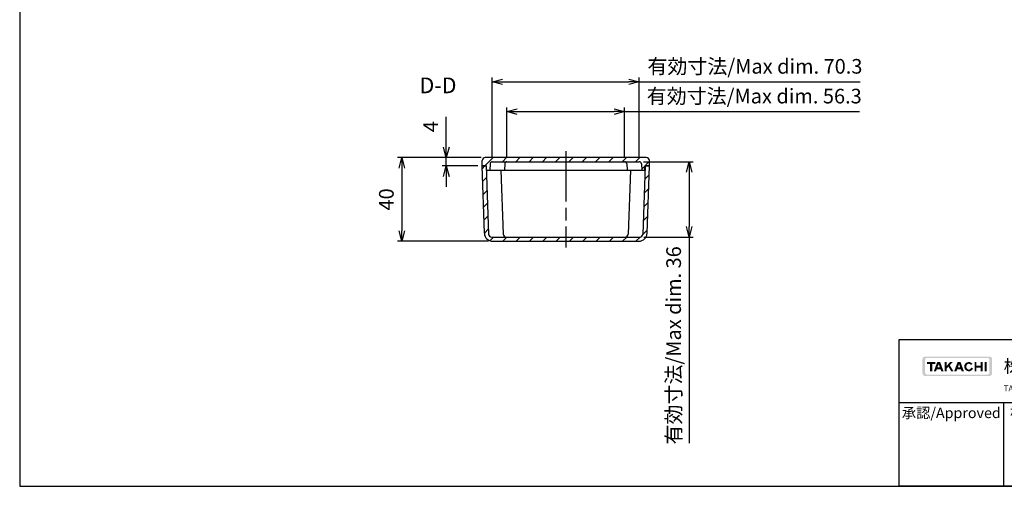
# Model space of a CAD drawing. Units: millimetres. Extents: x 0 to 1622, y 0 to 560.
# Drawn here: x 816 to 1286, y 0 to 223 of the extents above; entities that cross this region are included whole.
import ezdxf
from ezdxf.enums import TextEntityAlignment as Align

# ---------------------------------------------------------------- set-up
doc = ezdxf.new("R2010")
doc.units = ezdxf.units.MM
doc.header["$LTSCALE"] = 2
for name, pattern in [('AM_ISO08W050', [18, 12, -1.5, 3, -1.5]), ('CENTER', [2, 1.25, -0.25, 0.25, -0.25]), ('gen7a', [6.875, 4.75, -0.875, 0.375, -0.875])]:
    doc.linetypes.add(name, pattern=pattern)
doc.layers.add('7A', color=4, linetype='gen7a')
doc.layers.add('RAHM2', color=1, linetype='Continuous')
for name, color, linetype, lineweight in [('AM_10', 7, 'AM_ISO08W050', 50), ('AM_5', 3, 'Continuous', 25), ('AM_7', 4, 'AM_ISO08W050', 25), ('AM_8', 1, 'Continuous', 25), ('ﾄｯﾌﾟｶﾊﾞｰ', 7, 'Continuous', 25), ('ﾎﾞﾃﾞｨｰ', 2, 'Continuous', 25)]:
    doc.layers.add(name, color=color, linetype=linetype, lineweight=lineweight)
doc.styles.add('ACISOTS', font='isocp.shx', dxfattribs={"height": 1, "bigfont": 'extfont.shx'})
doc.styles.get("Standard").update_dxf_attribs({"font": 'ISOCP.SHX', "bigfont": 'EXTFONT.SHX'})
doc.dimstyles.new('AM_ISO$0', dxfattribs={"dimtxt": 3.5, "dimasz": 2.5, "dimexe": 1, "dimexo": 1, "dimgap": 1.5, "dimtad": 1, "dimdsep": 46, "dimtxsty": 'STANDARD', "dimblk": 'OPEN30', "dimcen": 0, "dimclrd": 3, "dimclre": 3, "dimclrt": 2, "dimadec": 0, "dimazin": 2, "dimtp": 0.1, "dimtm": 0.1, "dimtfac": 0.71, "dimtmove": 0, "dimatfit": 3, "dimldrblk": 'OPEN30', "dimfxl": 1, "dimlwd": -1, "dimlwe": -1, "dimarcsym": 0})
pattern_1 = [(45, (0, 24.96771921736036), (-3.181980515339463, 3.181980515339464), [])]

# ---------------------------------------------------------------- blocks, each defined once
blk = doc.blocks.new('TK-A3')
blk.add_lwpolyline([(0, 0), (403, 0), (403, 280), (0, 280.0000000000001)], close=True)
blk = doc.blocks.new('A$C0FAF06CF')
at = {"layer": 'AM_8'}
h = blk.add_hatch(color=1, dxfattribs=at)
edge = h.paths.add_edge_path()
edge.add_line((-8.013599999999968, -2.41150000000041), (8.013600000000068, -2.411500000000414))
edge.add_arc((8.013600000000054, -1.773380000000512), 0.6381199999999012, 270, 360)
edge.add_line((8.651719999999955, -1.773380000000512), (8.651719999999967, 1.773379999999486))
edge.add_arc((8.013600000000025, 1.773379999999429), 0.638119999999958, 5.1039e-12, 90.00000000000126)
edge.add_line((8.013599999999997, 2.41149999999939), (-8.013599999999997, 2.411499999999387))
edge.add_arc((-8.013600000000025, 1.773379999999436), 0.638119999999951, 89.99999999999682, 179.9999999999955)
edge.add_line((-8.651719999999983, 1.773379999999486), (-8.651719999999983, -1.773380000000505))
edge.add_arc((-8.013600000000025, -1.773380000000457), 0.638119999999951, 180.0000000000043, 270.0000000000045)
edge = h.paths.add_edge_path(flags=16)
edge.add_line((-7.47193999999996, 2.092439999999486), (7.471940000000017, 2.092439999999479))
edge.add_arc((7.471940000000046, 1.550779999999479), 0.5416600000000003, 7.958078640513122e-13, 90.00000000000148, ccw=False)
edge.add_line((8.013600000000025, 1.550779999999486), (8.013600000000025, -1.550780000000505))
edge.add_arc((7.471940000000017, -1.550780000000502), 0.5416600000000074, 270, 359.99999999999966, ccw=False)
edge.add_line((7.471940000000017, -2.092440000000506), (-7.47193999999996, -2.092440000000513))
edge.add_arc((-7.47193999999996, -1.550780000000505), 0.5416600000000074, 180, 270, ccw=False)
edge.add_line((-8.013599999999968, -1.550780000000505), (-8.013599999999968, 1.550779999999486))
edge.add_arc((-7.47193999999996, 1.550779999999486), 0.5416600000000003, 90, 180, ccw=False)
for points in [[(-5.453699999999969, 0.5935999999994924), (-5.453699999999969, 1.038799999999492), (-7.531299999999987, 1.038799999999492), (-7.531299999999987, 0.5935999999994924), (-6.759619999999983, 0.5935999999994924), (-6.759619999999983, -1.224300000000516), (-6.225379999999972, -1.224300000000516), (-6.225379999999972, 0.5935999999994924)], [(-3.146079999999983, 1.038799999999492), (-3.146079999999983, -1.224300000000516), (-2.671199999999942, -1.224300000000516), (-2.671199999999942, -0.6184186206901412), (-2.193432261217481, -0.1027759420753025), (-1.520149446800417, -1.224300000000516), (-0.9571799999999939, -1.224300000000516), (-1.851807874889658, 0.2659306476478651), (-1.135707252964408, 1.038799999999492), (-1.788279380580377, 1.038799999999492), (-2.671199999999942, 0.085886028951558), (-2.671199999999942, 1.038799999999492)], [(4.304715008555604, 1.038799999999492), (4.304715008555604, -1.224300000000516), (4.775885008555576, -1.224300000000516), (4.775885008555576, -0.315350000000512), (5.829525008555606, -0.315350000000512), (5.829525008555606, -1.224300000000516), (6.300695008555578, -1.224300000000516), (6.300695008555578, 1.038799999999492), (5.829525008555606, 1.038799999999492), (5.829525008555606, 0.1298499999994878), (4.775885008555576, 0.1298499999994878), (4.775885008555576, 1.038799999999492)], [(7.280135008555589, -1.224300000000516), (7.280135008555589, 1.038799999999492), (6.805255008555604, 1.038799999999492), (6.805255008555604, -1.224300000000516)]]:
    blk.add_hatch(color=1, dxfattribs=at).paths.add_polyline_path(points)
h = blk.add_hatch(color=1, dxfattribs=at)
h.paths.add_polyline_path([(-5.264049114754044, -1.224300000000516), (-5.084217508196672, -0.734580000000511), (-4.161102491803262, -0.734580000000511), (-3.981270885245876, -1.224300000000516), (-3.420619999999971, -1.224300000000516), (-4.251659999999958, 1.038799999999492), (-4.993659999999977, 1.038799999999492), (-5.82469999999995, -1.224300000000516)])
h.paths.add_polyline_path([(-4.332759934426206, -0.2671200000005083), (-4.912560065573728, -0.2671200000005083), (-4.622659999999967, 0.5223399999994971)], flags=16)
h = blk.add_hatch(color=1, dxfattribs=at)
h.paths.add_polyline_path([(-0.1961891147540484, -1.224300000000516), (-0.0163575081966769, -0.734580000000511), (0.9067575081967476, -0.734580000000511), (1.086589114754119, -1.224300000000516), (1.64724000000001, -1.224300000000516), (0.8162000000000375, 1.038799999999492), (0.0742000000000189, 1.038799999999492), (-0.7568399999999543, -1.224300000000516)])
h.paths.add_polyline_path([(0.7351000655737892, -0.2671200000005083), (0.1552999344262673, -0.2671200000005083), (0.4452000000000283, 0.5223399999994971)], flags=16)
h = blk.add_hatch(color=1, dxfattribs=at)
edge = h.paths.add_edge_path()
edge.add_ellipse((2.878960000000006, -0.0927500000005264), major_axis=(0, 0.7271600000000495), ratio=0.8673469387754511, start_angle=308.5505407908052, end_angle=246.5820184016549)
edge.add_line((3.469375036740871, -0.3484654247793539), (3.94113500855559, -0.5527900000005097))
edge.add_arc((2.878960000000006, -0.0927500000005122), 1.157520000000026, 38.550540790803325, 336.58201840165333, ccw=False)
edge.add_line((3.784208621486186, 0.6286219454599618), (3.397792961318373, 0.3206961337928842))
blk = doc.blocks.new('TK-仕様書(和英併記)NEW')
for p, q in [((0, 35), (-193, 35)), ((-193, 35), (-193, 0)), ((-118, 35), (-118, 0)), ((-37, 35), (-37, 0)), ((0, 35), (0, 0)), ((-17.5, 30.5), (-9.5, 31.5)), ((-9.5, 31.5), (-9.5, 25.5)), ((-17.5, 26.5), (-17.5, 30.5)), ((-9.5, 25.5), (-17.5, 26.5)), ((-37, 22), (0, 22)), ((-193, 19.99999999999993), (-37, 19.99999999999993)), ((-168.0000000000001, 19.99999999999993), (-168, 0)), ((-143.0000000000001, 19.99999999999993), (-143, 0)), ((-37, 11), (0, 11)), ((-37.00000000000012, 7), (-118, 7)), ((0, 0), (-193, 0))]:
    blk.add_line(p, q)
for radius in [3, 2]:
    blk.add_circle((-24.5, 28.5), radius)
at = {"layer": '7A'}
for p, q in [((-24.5, 28.5), (-24.5, 32.07478664473149)), ((-24.5, 28.5), (-28.5, 28.5)), ((-24.5, 28.5), (-24.5, 24.78991724228479)), ((-23.5, 28.5), (-8.5, 28.5))]:
    blk.add_line(p, q, dxfattribs=at)
at = {"xscale": 0.9599999999999999, "yscale": 0.9599999999999999, "zscale": 0.9599999999999999}
blk.add_blockref('A$C0FAF06CF', (-179.073778946163, 28.68781725888325), dxfattribs=at)
at = {"attachment_point": 4}
for s, insert, char_height, width in [('{\\fMS Gothic|b0|i0|c128|p49;株式会社タカチ電機工業}', (-167.9945135240808, 28.68781725888325), 3, 42.88159814155517), ('{\\fArial|b0|i0|c128|p34;TAKACHI ELECTRONICS ENCLOSURE Co., LTD.}', (-167.9945135240808, 23.41115279672572), 1.399999999999999, 44.44830780058135)]:
    blk.add_mtext(s, dxfattribs=dict(at, insert=insert, char_height=char_height, width=width))
for tag, height, p in [('品名', 3.5, (-106.1561493930892, 27.24999999999994)), ('TITLE', 2.5, (-106.1561493930892, 22.24999999999994)), ('型番', 3.5, (-106.1391682485609, 11.75))]:
    blk.add_attdef(tag, text='', height=height).set_placement(p, align=Align.MIDDLE_LEFT)
for tag, height, p in [('GEN-TITLE-SCA', 3, (-18.5, 14.79266317345349)), ('承認', 3.5, (-180.7195176573868, 7.729076668239944)), ('検図', 3.5, (-155.5000000000001, 7.72907666823994)), ('製図', 3.5, (-130.5000000000001, 7.72907666823994)), ('ページNO.', 3.5, (-23, 5.5)), ('総ページ数', 3.5, (-14, 5.5)), ('GEN-TITLE-DAT', 3, (-81.5, 3.5))]:
    blk.add_attdef(tag, text='', height=height).set_placement(p, align=Align.MIDDLE)
at = {"layer": 'RAHM2', "char_height": 2.5}
for s, insert, width, attachment_point in [('品名/Title', (-116.8002551371314, 33.80103540727967), 90, 1), ('尺度/Scale', (-35.80025513713144, 20.80103540727967), 20, 1), ('承認/Approved', (-180.5000000000001, 18.8010354072796), 22.21535073038012, 2), ('検図/Checked', (-155.5, 18.92584712714763), 19.85268515870859, 2), ('製図/Created', (-130.5, 18.95800561859732), 19.44564691649168, 2), ('作成日/Date', (-116.8002551371314, 3.5), 17.84866863742184, 4)]:
    blk.add_mtext(s, dxfattribs=dict(at, insert=insert, width=width, attachment_point=attachment_point))
at = {"layer": 'RAHM2', "color": 0, "insert": (-18.5, 5.5), "char_height": 3.5, "width": 4.469919821818734, "attachment_point": 5}
blk.add_mtext('/', dxfattribs=at)
blk = doc.blocks.new('*S49')
at = {"layer": 'AM_10', "color": 7, "linetype": 'CENTER'}
for p, q in [((1014.83472849906, 290.6290403273879), (1029.83472849906, 290.6290403273879)), ((1138.834728499061, 290.6290403273878), (1123.834728499061, 290.6290403273878)), ((1022.33472849906, 283.1290403273879), (1022.33472849906, 275.6290403273879)), ((1131.334728499061, 283.1290403273878), (1131.334728499061, 275.6290403273878))]:
    blk.add_line(p, q, dxfattribs=at)
at = {"layer": 'AM_10', "color": 1, "linetype": 'CENTER'}
blk.add_line((1029.83472849906, 290.6290403273879), (1123.834728499061, 290.6290403273878), dxfattribs=at)
at = {"layer": 'AM_10', "color": 7, "linetype": 'Continuous', "extrusion": (0, 0, -1)}
blk.add_trace([(-1021.34733477156, 283.1290403273879), (-1023.32212222656, 283.1290403273879), (-1022.33472849906, 290.6290403273879)], dxfattribs=at)
at = {"layer": 'AM_10', "color": 7, "linetype": 'Continuous'}
blk.add_trace([(1132.322122226561, 283.1290403273878), (1130.347334771561, 283.1290403273878), (1131.334728499061, 290.6290403273878)], dxfattribs=at)
at = {"layer": 'AM_10', "color": 7, "char_height": 7.5, "attachment_point": 5, "style": 'ACISOTS'}
for s, insert in [('D', (1022.33472849906, 268.0247248549934)), ('D', (1131.334728499061, 268.0247248549934)), ('D-D', (1015.822249809644, 190.6665747540592))]:
    blk.add_mtext(s, dxfattribs=dict(at, insert=insert))
blk = doc.blocks.new('*S50')
at = {"layer": 'AM_10', "color": 7, "linetype": 'CENTER'}
for p, q in [((1014.83472849906, 290.6290403273879), (1029.83472849906, 290.6290403273879)), ((1138.834728499061, 290.6290403273878), (1123.834728499061, 290.6290403273878)), ((1022.33472849906, 283.1290403273879), (1022.33472849906, 275.6290403273879)), ((1131.334728499061, 283.1290403273878), (1131.334728499061, 275.6290403273878))]:
    blk.add_line(p, q, dxfattribs=at)
at = {"layer": 'AM_10', "color": 1, "linetype": 'CENTER'}
blk.add_line((1029.83472849906, 290.6290403273879), (1123.834728499061, 290.6290403273878), dxfattribs=at)
at = {"layer": 'AM_10', "color": 7, "linetype": 'Continuous', "extrusion": (0, 0, -1)}
blk.add_trace([(-1021.34733477156, 283.1290403273879), (-1023.32212222656, 283.1290403273879), (-1022.33472849906, 290.6290403273879)], dxfattribs=at)
at = {"layer": 'AM_10', "color": 7, "linetype": 'Continuous'}
blk.add_trace([(1132.322122226561, 283.1290403273878), (1130.347334771561, 283.1290403273878), (1131.334728499061, 290.6290403273878)], dxfattribs=at)
at = {"layer": 'AM_10', "color": 7, "char_height": 7.5, "attachment_point": 5, "style": 'ACISOTS'}
for s, insert in [('D', (1022.33472849906, 268.0247248549934)), ('D', (1131.334728499061, 268.0247248549934)), ('D-D', (1015.822249809644, 190.6665747540592))]:
    blk.add_mtext(s, dxfattribs=dict(at, insert=insert))
blk = doc.blocks.new('_Open30')
at = {"color": 0, "linetype": 'ByBlock', "lineweight": -2}
for p, q in [((-1, 0.26794919), (0, 0)), ((0, 0), (-1, -0.26794919)), ((0, 0), (-1, 0))]:
    blk.add_line(p, q, dxfattribs=at)
blk = doc.blocks.new('*D28')
at = {"layer": 'AM_5', "color": 3}
for p, q in [((1036.378594653447, 157.1214214278668), (996.5472225202523, 157.1214214278668)), ((998.5472225202524, 152.1214214278668), (998.5472225202524, 122.1214214278664)), ((1039.954631299991, 117.1214214278665), (996.5472225202523, 117.1214214278665))]:
    blk.add_line(p, q, dxfattribs=at)
at = {"layer": 'Defpoints', "color": 0}
for p in [(1038.378594653448, 157.1214214278668), (998.5472225202524, 117.1214214278665), (1041.954631299991, 117.1214214278665)]:
    blk.add_point(p, dxfattribs=at)
at = {"layer": 'AM_5', "color": 3, "xscale": 5, "yscale": 5, "zscale": 5}
for p, rotation in [((998.5472225202524, 157.1214214278668), 90), ((998.5472225202524, 117.1214214278665), 270)]:
    blk.add_blockref('_Open30', p, dxfattribs=dict(at, rotation=rotation))
at = {"layer": 'AM_5', "color": 2, "insert": (992.0472225202523, 137.1214214278668), "char_height": 7, "attachment_point": 5, "rotation": 90}
blk.add_mtext('40', dxfattribs=at)
blk = doc.blocks.new('*D30')
at = {"layer": 'AM_5', "color": 3}
for p, q in [((1019.793232887677, 162.1214214278666), (1019.793232887677, 176.6214214278666)), ((1036.378594653447, 157.1214214278666), (1017.793232887677, 157.1214214278666)), ((1019.793232887677, 153.1214214278668), (1019.793232887677, 157.1214214278666)), ((1034.834728499061, 153.1214214278668), (1017.793232887677, 153.1214214278668)), ((1019.793232887677, 148.1214214278668), (1019.793232887677, 143.1214214278668))]:
    blk.add_line(p, q, dxfattribs=at)
at = {"layer": 'Defpoints', "color": 0}
for p in [(1019.793232887677, 157.1214214278666), (1038.378594653448, 157.1214214278666), (1036.83472849906, 153.1214214278668)]:
    blk.add_point(p, dxfattribs=at)
at = {"layer": 'AM_5', "color": 3, "xscale": 5, "yscale": 5, "zscale": 5}
for p, rotation in [((1019.793232887677, 157.1214214278666), 270), ((1019.793232887677, 153.1214214278668), 90)]:
    blk.add_blockref('_Open30', p, dxfattribs=dict(at, rotation=rotation))
at = {"layer": 'AM_5', "color": 2, "insert": (1013.293232887677, 171.8714214278667), "char_height": 7, "attachment_point": 5, "rotation": 90}
blk.add_mtext('4', dxfattribs=at)
blk = doc.blocks.new('*D31')
at = {"layer": 'AM_5', "color": 3}
for p, q in [((1041.693324182908, 157.1214214278666), (1041.693324182908, 195.3262393728068)), ((1046.693324182908, 193.3262393728068), (1106.976132815213, 193.3262393728068)), ((1111.976132815213, 157.121421427864), (1111.976132815213, 195.3262393728068)), ((1111.976132815213, 193.3262393728068), (1217.416082308874, 193.3262393728068))]:
    blk.add_line(p, q, dxfattribs=at)
at = {"layer": 'Defpoints', "color": 0}
for p in [(1041.693324182908, 193.3262393728068), (1041.693324182908, 155.1214214278666), (1111.976132815213, 155.1214214278641)]:
    blk.add_point(p, dxfattribs=at)
at = {"layer": 'AM_5', "color": 3, "xscale": 5, "yscale": 5, "zscale": 5, "rotation": 180}
blk.add_blockref('_Open30', (1041.693324182908, 193.3262393728068), dxfattribs=at)
at = {"layer": 'AM_5', "color": 3, "xscale": 5, "yscale": 5, "zscale": 5}
blk.add_blockref('_Open30', (1111.976132815213, 193.3262393728068), dxfattribs=at)
at = {"layer": 'AM_5', "color": 2, "insert": (1167.196107562044, 199.8262393728069), "char_height": 7, "attachment_point": 5}
blk.add_mtext('有効寸法/Max dim. 70.3', dxfattribs=at)
blk = doc.blocks.new('*D32')
at = {"layer": 'AM_5', "color": 3}
for p, q in [((1048.693324182908, 157.1214214278662), (1048.693324182908, 181.0933090884418)), ((1053.693324182908, 179.0933090884418), (1099.976132815213, 179.0933090884418)), ((1104.976132815213, 157.1214214278643), (1104.976132815213, 181.0933090884418)), ((1104.976132815213, 179.0933090884418), (1217.080888457216, 179.0933090884418))]:
    blk.add_line(p, q, dxfattribs=at)
at = {"layer": 'Defpoints', "color": 0}
for p in [(1104.976132815213, 179.0933090884418), (1048.693324182908, 155.1214214278662), (1104.976132815213, 155.1214214278643)]:
    blk.add_point(p, dxfattribs=at)
at = {"layer": 'AM_5', "color": 3, "xscale": 5, "yscale": 5, "zscale": 5, "rotation": 180}
blk.add_blockref('_Open30', (1048.693324182908, 179.0933090884418), dxfattribs=at)
at = {"layer": 'AM_5', "color": 3, "xscale": 5, "yscale": 5, "zscale": 5}
blk.add_blockref('_Open30', (1104.976132815213, 179.0933090884418), dxfattribs=at)
at = {"layer": 'AM_5', "color": 2, "insert": (1166.860913710386, 185.5933090884418), "char_height": 7, "attachment_point": 5}
blk.add_mtext('有効寸法/Max dim. 56.3', dxfattribs=at)
blk = doc.blocks.new('*D35')
at = {"layer": 'AM_5', "color": 3}
for p, q in [((1113.976132815213, 155.1214214278641), (1137.778617644067, 155.1214214278641)), ((1135.778617644066, 150.1214214278641), (1135.778617644066, 124.1214214278651)), ((1114.198889174131, 119.1214214278652), (1137.778617644067, 119.1214214278651)), ((1135.778617644066, 119.1214214278651), (1135.778617644066, 20.62417733337704))]:
    blk.add_line(p, q, dxfattribs=at)
at = {"layer": 'Defpoints', "color": 0}
for p in [(1111.976132815213, 155.1214214278641), (1135.778617644066, 155.1214214278641), (1112.198889174131, 119.1214214278652)]:
    blk.add_point(p, dxfattribs=at)
at = {"layer": 'AM_5', "color": 3, "xscale": 5, "yscale": 5, "zscale": 5}
for p, rotation in [((1135.778617644066, 155.1214214278641), 90), ((1135.778617644066, 119.1214214278651), 270)]:
    blk.add_blockref('_Open30', p, dxfattribs=dict(at, rotation=rotation))
at = {"layer": 'AM_5', "color": 2, "insert": (1129.278617644067, 67.37279938062129), "char_height": 7, "attachment_point": 5, "rotation": 90}
blk.add_mtext('有効寸法/Max dim. 36', dxfattribs=at)

msp = doc.modelspace()

# ---------------------------------------------------------------- hatches: boundary and pattern name
at = {"layer": 'AM_8'}
h = msp.add_hatch(dxfattribs=at)
h.set_pattern_fill('_U', color=256, scale=4.5, angle=45, style=0, pattern_type=0)
h.set_pattern_definition(pattern_1)
edge = h.paths.add_edge_path()
edge.add_line((1038.834728499061, 153.1214214278666), (1039.034728499061, 153.1214214278668))
edge.add_line((1039.034728499061, 153.1214214278668), (1039.034728499061, 151.4214214278668))
edge.add_arc((1039.334728499061, 151.4214214278668), 0.2999999999999545, 180.0000000000027, 270)
edge.add_line((1039.334728499061, 151.1214214278667), (1040.534728499061, 151.1214214278667))
edge.add_line((1040.534728499061, 151.1214214278667), (1040.694694648153, 154.1737573841096))
edge.add_arc((1041.693324182908, 154.1214214278662), 1.000000000000301, 89.99999999997402, 176.9999999999774, ccw=False)
edge.add_line((1041.693324182908, 155.1214214278666), (1111.976132815213, 155.1214214278641))
edge.add_arc((1111.976132815214, 154.1214214278647), 0.9999999999993747, 3.000000000043883, 90.00000000005213, ccw=False)
edge.add_line((1112.974762349968, 154.1737573841083), (1113.13472849906, 151.1214214278654))
edge.add_line((1113.13472849906, 151.1214214278654), (1114.33472849906, 151.1214214278641))
edge.add_arc((1114.33472849906, 151.4214214278647), 0.3000000000006366, 270.0000000000868, 360.0000000001384)
edge.add_line((1114.63472849906, 151.4214214278654), (1114.634728499061, 153.1214214278655))
edge.add_line((1114.634728499061, 153.1214214278655), (1114.834728499061, 153.1214214278652))
edge.add_line((1114.834728499061, 153.1214214278652), (1116.834728499061, 153.1214214278654))
edge.add_line((1116.834728499061, 153.1214214278654), (1116.790633887409, 155.6476000375214))
edge.add_arc((1115.290862344674, 155.6214214278653), 1.500000000000022, 1.000000000006103, 90.00000000000868)
edge.add_line((1115.290862344674, 157.1214214278654), (1038.378594653448, 157.1214214278666))
edge.add_arc((1038.378594653447, 155.6214214278666), 1.500000000000028, 89.9999999999913, 178.9999999999884)
edge.add_line((1036.878823110713, 155.6476000375228), (1036.83472849906, 153.1214214278668))
edge.add_line((1036.83472849906, 153.1214214278668), (1038.834728499061, 153.1214214278666))
h = msp.add_hatch(dxfattribs=at)
h.set_pattern_fill('_U', color=256, scale=4.5, angle=45, style=0, pattern_type=0)
h.set_pattern_definition(pattern_1)
edge = h.paths.add_edge_path()
edge.add_line((1115.712389006206, 120.9818234410551), (1116.834728499061, 153.1214214278652))
edge.add_line((1116.834728499061, 153.1214214278652), (1114.834728499061, 153.1214214278652))
edge.add_line((1114.834728499061, 153.1214214278652), (1113.697975414659, 120.5690721828114))
edge.add_arc((1112.19888917413, 120.621421427865), 1.499999999999993, 270.00000000000864, 358.0000000000039, ccw=False)
edge.add_line((1112.198889174131, 119.1214214278652), (1041.47056782399, 119.1214214278664))
edge.add_arc((1041.470567823989, 120.6214214278664), 1.499999999999971, 181.9999999999991, 270.00000000000864, ccw=False)
edge.add_line((1039.971481583461, 120.5690721828127), (1038.834728499061, 153.1214214278666))
edge.add_line((1038.834728499061, 153.1214214278666), (1036.83472849906, 153.1214214278666))
edge.add_line((1036.83472849906, 153.1214214278666), (1037.957067991915, 120.9818234410565))
edge.add_arc((1041.954631299991, 121.1214214278664), 3.999999999999835, 181.999999999998, 270)
edge.add_line((1041.954631299991, 117.1214214278665), (1111.714825698129, 117.1214214278643))
edge.add_arc((1111.714825698129, 121.1214214278648), 4.000000000000497, 270.0000000000033, 358.0000000000052)

# ---------------------------------------------------------------- linework, layer by layer
at = {"layer": 'AM_7'}
msp.add_line((1076.834728499061, 160.1214214278652), (1076.83472849906, 114.1214214278654), dxfattribs=at)
at = {"layer": 'ﾄｯﾌﾟｶﾊﾞｰ'}
for p, q in [((1036.83472849906, 153.1214214278668), (1036.878823110713, 155.6476000375228)), ((1115.290862344674, 157.1214214278638), (1038.378594653448, 157.1214214278666)), ((1116.834728499061, 153.1214214278654), (1116.790633887409, 155.6476000375214)), ((1039.034728499061, 153.1214214278668), (1036.83472849906, 153.1214214278668)), ((1039.034728499061, 151.4214214278668), (1039.034728499061, 153.1214214278668)), ((1039.334728499061, 151.1214214278667), (1114.33472849906, 151.1214214278641)), ((1040.694694648153, 154.1737573841096), (1040.534728499061, 151.1214214278667)), ((1041.693324182908, 155.1214214278666), (1111.976132815213, 155.1214214278641)), ((1047.694694648153, 154.1737573841093), (1047.534728499061, 151.1214214278664)), ((1105.974762349968, 154.1737573841083), (1106.134728499061, 151.1214214278654)), ((1112.974762349968, 154.1737573841083), (1113.13472849906, 151.1214214278654)), ((1114.63472849906, 151.4214214278654), (1114.634728499061, 153.1214214278655)), ((1114.634728499061, 153.1214214278655), (1116.834728499061, 153.1214214278654))]:
    msp.add_line(p, q, dxfattribs=at)
for centre, radius, start, end in [((1038.378594653448, 155.6214214278668), 1.5, 90, 178.9999999999962), ((1115.290862344674, 155.6214214278654), 1.5, 1.000000000001775, 90), ((1039.334728499061, 151.4214214278667), 0.3, 179.9999999999898, 269.9999999999739), ((1041.693324182908, 154.1214214278666), 1, 90, 176.999999999997), ((1048.693324182908, 154.1214214278662), 1, 90, 176.9999999999921), ((1104.976132815213, 154.1214214278652), 1, 3.000000000006414, 90), ((1111.976132815213, 154.1214214278654), 1, 3.000000000001522, 90), ((1114.33472849906, 151.4214214278654), 0.3, 270.000000000026, 8.1422e-12)]:
    msp.add_arc(centre, radius, start, end, dxfattribs=at)
at = {"layer": 'ﾎﾞﾃﾞｨｰ'}
for p, q in [((1036.83472849906, 153.1214214278666), (1038.834728499061, 153.1214214278666)), ((1037.957067991915, 120.9818234410565), (1036.83472849906, 153.1214214278666)), ((1038.834728499061, 153.1214214278666), (1039.971481583461, 120.5690721828127)), ((1045.904570038044, 151.1214214278665), (1046.971481583461, 120.5690721828125)), ((1107.764886960077, 151.1214214278654), (1106.697975414659, 120.5690721828115)), ((1114.834728499061, 153.1214214278652), (1113.697975414659, 120.5690721828114)), ((1116.834728499061, 153.1214214278652), (1114.834728499061, 153.1214214278652)), ((1115.712389006206, 120.9818234410552), (1116.834728499061, 153.1214214278652)), ((1041.47056782399, 119.1214214278664), (1112.198889174131, 119.1214214278644)), ((1041.954631299991, 117.1214214278665), (1111.714825698129, 117.1214214278643))]:
    msp.add_line(p, q, dxfattribs=at)
for centre, radius, start, end in [((1041.954631299991, 121.1214214278664), 4, 181.9999999999987, 270), ((1041.47056782399, 120.6214214278664), 1.5, 181.9999999999987, 270), ((1048.47056782399, 120.6214214278662), 1.5, 181.9999999999987, 270), ((1105.198889174131, 120.6214214278652), 1.5, 270, 357.9999999999988), ((1111.714825698129, 121.1214214278652), 4, 270, 357.9999999999988), ((1112.198889174131, 120.6214214278652), 1.5, 270, 357.9999999999988)]:
    msp.add_arc(centre, radius, start, end, dxfattribs=at)

# ---------------------------------------------------------------- block references
at = {"lineweight": 0, "xscale": 2, "yscale": 2, "zscale": 2}
msp.add_blockref('TK-A3', (816, 0), dxfattribs=at)
msp.add_blockref('TK-仕様書(和英併記)NEW', (1622, 0), dxfattribs=at).add_auto_attribs({'品名': 'アルミダイキャストボックス', 'TITLE': 'DIECAST ALUMINIUM BOX', 'GEN-TITLE-DAT': '2019/04/23', 'GEN-TITLE-SCA': '1:2', 'ページNO.': '2', '総ページ数': '2'})
at = {"layer": 'AM_10'}
for name in ['*S49', '*S50']:
    msp.add_blockref(name, (0, 0), dxfattribs=at)

# ---------------------------------------------------------------- dimensions: what is measured, and where the dimension line sits
at = {"layer": 'AM_5'}
for base, p1, p2, picture, middle in [((1041.693324182908, 193.3262393728068), (1111.976132815213, 155.1214214278641), (1041.693324182908, 155.1214214278666), '*D31', (1167.196107562044, 193.3262393728068)), ((1104.976132815213, 179.0933090884418), (1048.693324182908, 155.1214214278662), (1104.976132815213, 155.1214214278643), '*D32', (1166.860913710386, 179.0933090884418))]:
    dim = msp.add_linear_dim(base=base, p1=p1, p2=p2, text='有効寸法/Max dim. <>', dimstyle='AM_ISO$0', override={"dimscale": 2, "dimdec": 1}, dxfattribs=at)
    dim.commit()
    dim.dimension.update_dxf_attribs({"geometry": picture, "text_midpoint": middle, "dimtype": 160})
for base, p1, p2, angle, override, picture, middle in [((1019.793232887677, 157.1214214278666), (1036.83472849906, 153.1214214278668), (1038.378594653448, 157.1214214278666), 89.99999999999834, {"dimscale": 2, "dimpost": ''}, '*D30', (1013.293232887677, 171.8714214278667)), ((998.5472225202524, 117.1214214278665), (1038.378594653448, 157.1214214278668), (1041.954631299991, 117.1214214278665), 89.99999999999795, {"dimscale": 2}, '*D28', (992.0472225202523, 137.1214214278668))]:
    dim = msp.add_linear_dim(base=base, p1=p1, p2=p2, angle=angle, dimstyle='AM_ISO$0', override=override, dxfattribs=at)
    dim.commit()
    dim.dimension.update_dxf_attribs({"geometry": picture, "text_midpoint": middle})
dim = msp.add_linear_dim(base=(1135.778617644066, 155.1214214278641), p1=(1112.198889174131, 119.1214214278652), p2=(1111.976132815213, 155.1214214278641), angle=89.99999999999834, text='有効寸法/Max dim. <>', dimstyle='AM_ISO$0', override={"dimscale": 2}, dxfattribs=at)
dim.commit()
dim.dimension.update_dxf_attribs({"geometry": '*D35', "text_midpoint": (1135.778617644066, 67.37279938062129), "dimtype": 160})

doc.saveas('drawing.dxf')
